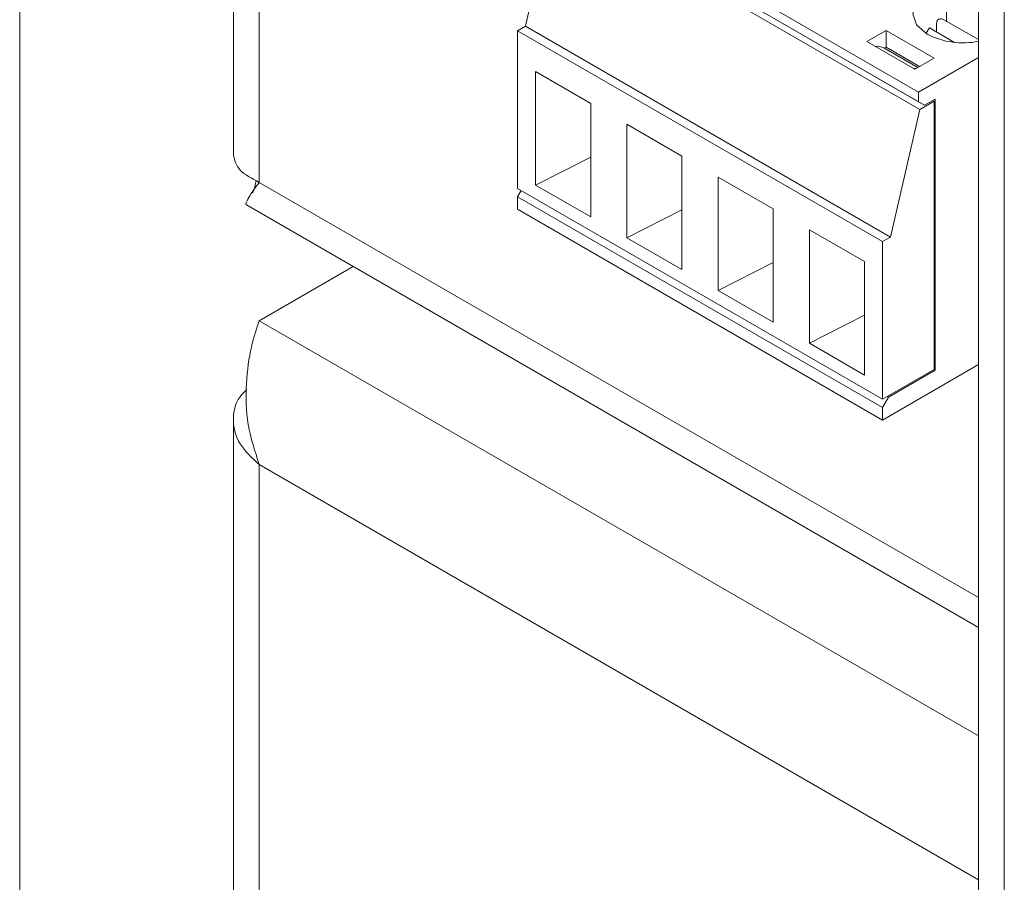
# Model space of a CAD drawing. Units: millimetres. Extents: x 52 to 3539, y 27 to 3868.
# Drawn here: x 1679 to 1708, y 3353 to 3378 of the extents above; entities that cross this region are included whole.
import ezdxf

# ---------------------------------------------------------------- set-up
doc = ezdxf.new("R2010")
doc.units = ezdxf.units.MM

msp = doc.modelspace()

# ---------------------------------------------------------------- linework, layer by layer
at = {"color": 7, "linetype": 'Continuous', "lineweight": 18}
for p, q in [((1679.323, 3810.512), (1679.323, 2708.998)), ((1685.633, 3611.363), (1685.633, 3374.239)), ((1686.394, 3610.056), (1686.394, 3373.423)), ((1707.624, 3530.661), (1707.624, 2799.857)), ((1708.385, 3529.6), (1708.385, 2798.796)), ((1695.077, 3382.305), (1705.854, 3376.084)), ((1695.077, 3382.02), (1705.854, 3375.799)), ((1695.113, 3381.795), (1694.248, 3378.03)), ((1695.113, 3381.795), (1705.889, 3375.574)), ((1706.03, 3375.697), (1695.254, 3381.918)), ((1706.679, 3378.156), (1706.679, 3378.7)), ((1706.604, 3378.223), (1707.624, 3377.634)), ((1694.017, 3377.896), (1694.248, 3378.03)), ((1694.017, 3373.242), (1694.017, 3377.896)), ((1694.017, 3377.896), (1704.793, 3371.675)), ((1694.248, 3378.03), (1705.024, 3371.809)), ((1704.896, 3377.903), (1704.33, 3377.576)), ((1706.31, 3377.087), (1704.896, 3377.903)), ((1704.896, 3377.903), (1704.896, 3377.413)), ((1706.179, 3377.978), (1706.068, 3377.819)), ((1706.916, 3377.553), (1706.179, 3377.978)), ((1706.385, 3378.104), (1706.385, 3377.859)), ((1705.744, 3376.76), (1704.33, 3377.576)), ((1705.831, 3376.81), (1704.828, 3377.389)), ((1704.896, 3377.413), (1704.841, 3377.382)), ((1705.885, 3376.842), (1704.896, 3377.413)), ((1706.31, 3377.087), (1705.744, 3376.76)), ((1707.624, 3377.106), (1705.854, 3376.084)), ((1694.551, 3376.69), (1696.177, 3375.751)), ((1694.551, 3373.342), (1694.551, 3376.69)), ((1705.854, 3376.084), (1705.854, 3375.799)), ((1706.349, 3375.88), (1706.03, 3375.697)), ((1706.349, 3367.878), (1706.349, 3375.88)), ((1696.177, 3375.751), (1696.177, 3372.403)), ((1705.024, 3371.809), (1705.889, 3375.574)), ((1706.03, 3375.697), (1705.854, 3375.799)), ((1705.889, 3375.574), (1706.313, 3375.819)), ((1706.313, 3375.819), (1706.278, 3375.839)), ((1706.313, 3375.819), (1706.313, 3367.899)), ((1697.245, 3375.135), (1698.871, 3374.196)), ((1697.245, 3371.787), (1697.245, 3375.135)), ((1696.177, 3374.168), (1694.551, 3373.342)), ((1698.871, 3374.196), (1698.871, 3370.848)), ((1699.939, 3373.579), (1701.565, 3372.641)), ((1699.939, 3370.232), (1699.939, 3373.579)), ((1686.394, 3373.423), (1707.624, 3361.167)), ((1704.793, 3367.021), (1694.017, 3373.242)), ((1696.177, 3372.403), (1694.551, 3373.342)), ((1694.123, 3373.181), (1694.017, 3372.997)), ((1694.017, 3372.997), (1704.793, 3366.776)), ((1694.017, 3372.63), (1694.017, 3372.997)), ((1686.014, 3372.763), (1707.624, 3360.288)), ((1694.017, 3372.63), (1704.793, 3366.409)), ((1698.871, 3372.613), (1697.245, 3371.787)), ((1701.565, 3372.641), (1701.565, 3369.293)), ((1697.245, 3371.787), (1698.871, 3370.848)), ((1702.633, 3372.024), (1704.259, 3371.085)), ((1702.633, 3368.676), (1702.633, 3372.024)), ((1705.024, 3371.809), (1704.793, 3371.675)), ((1704.793, 3371.675), (1704.793, 3367.021)), ((1686.394, 3369.34), (1689.169, 3370.942)), ((1701.565, 3371.058), (1699.939, 3370.232)), ((1704.259, 3371.085), (1704.259, 3367.737)), ((1699.939, 3370.232), (1701.565, 3369.293)), ((1704.259, 3369.503), (1702.633, 3368.676)), ((1707.624, 3357.084), (1686.394, 3369.34)), ((1702.633, 3368.676), (1704.259, 3367.737)), ((1704.793, 3366.409), (1707.624, 3368.043)), ((1706.313, 3367.899), (1704.793, 3367.021)), ((1706.349, 3367.878), (1704.97, 3367.082)), ((1706.313, 3367.899), (1706.349, 3367.878)), ((1704.793, 3366.776), (1704.97, 3367.082)), ((1704.934, 3367.103), (1704.97, 3367.082)), ((1704.793, 3366.776), (1704.793, 3366.409)), ((1685.633, 3366.4), (1685.633, 3129.277)), ((1686.394, 3365.094), (1686.394, 3128.461)), ((1707.624, 3352.839), (1686.394, 3365.094))]:
    msp.add_line(p, q, dxfattribs=at)
at = {"color": 7, "linetype": 'Continuous', "lineweight": 18, "flags": 128}
for points in [[(1707.624, 3379.201), (1707.158, 3379.244), (1706.594, 3379.18), (1706.115, 3378.995), (1705.796, 3378.719), (1705.683, 3378.393), (1705.796, 3378.067), (1706.115, 3377.791)], [(1705.706, 3376.782), (1705.755, 3376.786), (1705.788, 3376.785)]]:
    msp.add_lwpolyline(points, dxfattribs=at)
at = {"color": 7, "linetype": 'Continuous', "lineweight": 18}
for centre, radius, start, end in [((1707.163, 3379.838), 2.299, 242.8951, 281.5565), ((1704.633, 3377.035), 0.405, 61.143, 98.3095)]:
    msp.add_arc(centre, radius, start, end, dxfattribs=at)
for points, knots in [([(1706.385, 3378.104), (1706.386, 3378.12), (1706.388, 3378.151), (1706.405, 3378.203), (1706.446, 3378.247), (1706.518, 3378.262), (1706.575, 3378.236), (1706.604, 3378.223)], [0, 0, 0, 0, 0.123845, 0.247852, 0.495916, 0.746552, 1, 1, 1, 1]), ([(1686.017, 3372.77), (1686.015, 3372.768), (1685.967, 3372.717), (1686.036, 3372.939), (1686.278, 3373.266), (1686.394, 3373.423)], [0, 0, 0, 0, 0.019186, 0.528954, 1, 1, 1, 1]), ([(1686.307, 3373.479), (1686.293, 3373.417), (1686.258, 3373.252), (1686.222, 3373.167), (1686.2, 3373.114)], [0, 0, 0, 0, 0.37695, 1, 1, 1, 1]), ([(1686.394, 3365.094), (1686.267, 3365.484), (1686.012, 3366.265), (1685.984, 3367.5), (1686.14, 3368.592), (1686.312, 3369.097), (1686.394, 3369.34)], [0, 0, 0, 0, 0.254681, 0.509573, 0.764466, 1, 1, 1, 1]), ([(1686.024, 3367.306), (1685.955, 3367.238), (1685.684, 3366.97), (1685.583, 3366.397), (1685.752, 3365.682), (1686.18, 3365.29), (1686.394, 3365.094)], [0, 0, 0, 0, 0.1024659, 0.4016439, 0.700822, 1, 1, 1, 1])]:
    msp.add_open_spline(points, degree=3, knots=knots, dxfattribs=at)
msp.add_open_spline([(1686.394, 3373.423), (1686.176, 3373.537), (1685.739, 3373.765), (1685.668, 3374.081), (1685.633, 3374.239)], degree=3, dxfattribs=at)

doc.saveas('drawing.dxf')
